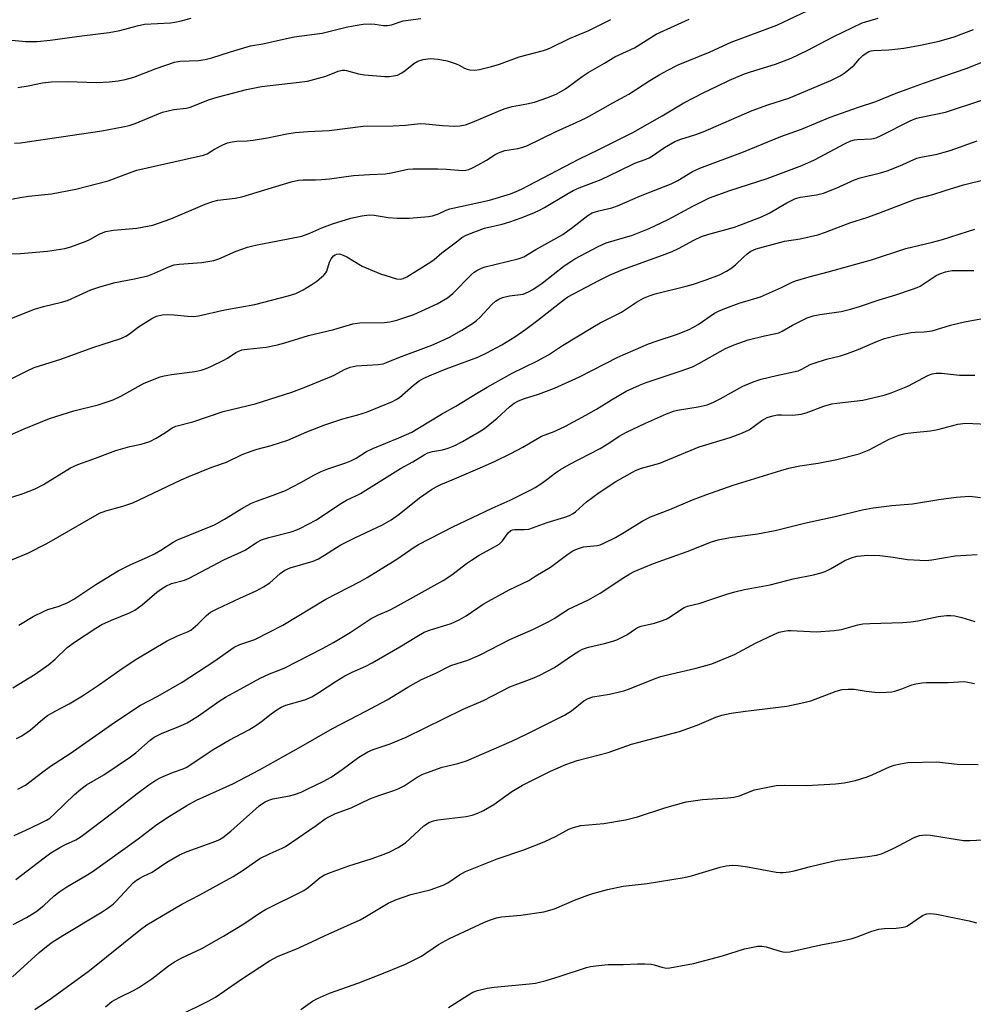
# Model space of a CAD drawing. Units: inches. Extents: x 1213772 to 1219772, y 581454 to 585455.
# Drawn here: x 1218225 to 1218492, y 582902 to 583178 of the extents above; entities that cross this region are included whole.
import ezdxf

# ---------------------------------------------------------------- set-up
doc = ezdxf.new("R2010")
doc.units = ezdxf.units.IN
doc.header["$MEASUREMENT"] = 0
doc.layers.add('Undefined', color=1, linetype='Continuous')

msp = doc.modelspace()

# ---------------------------------------------------------------- linework, layer by layer
at = {"layer": 'Undefined'}
for points, elevation in [([(1218222.35, 583112.51), (1218225.17, 583112.62), (1218232.7, 583113.22), (1218237.59, 583113.97), (1218239.25, 583114.44), (1218243.55, 583116.05), (1218244.59, 583116.54), (1218247.38, 583118.12), (1218249.05, 583118.82), (1218251.21, 583119.16), (1218257.79, 583119.68), (1218262.26, 583120.59), (1218267.31, 583122.31), (1218276.91, 583126.44), (1218279.07, 583127.23), (1218280.47, 583127.57), (1218285.33, 583128.14), (1218287.21, 583128.51), (1218301.05, 583132.67), (1218303.16, 583133.19), (1218304.39, 583133.3), (1218307.93, 583133.3), (1218309.58, 583133.38), (1218311.8, 583133.59), (1218318.58, 583134.48), (1218322.99, 583134.78), (1218327.4, 583134.95), (1218329.25, 583135.25), (1218333.82, 583136.23), (1218335.26, 583136.4), (1218342.16, 583136.38), (1218344.64, 583136.25), (1218349.15, 583135.86), (1218350.1, 583135.94), (1218350.91, 583136.16), (1218351.97, 583136.63), (1218353.53, 583137.49), (1218355.85, 583138.83), (1218358.28, 583140.38), (1218359.26, 583140.89), (1218361, 583141.5), (1218364.65, 583142.05), (1218366.04, 583142.4), (1218367.13, 583142.78), (1218375.35, 583146.79), (1218381.01, 583149.34), (1218383.84, 583150.71), (1218387.87, 583152.88), (1218391.25, 583154.84), (1218395.76, 583157.32), (1218401.69, 583161.16), (1218404.43, 583162.79), (1218406.49, 583163.91), (1218409.65, 583165.5), (1218418.62, 583169.18), (1218424.51, 583171.93), (1218437.33, 583176.67), (1218447.6, 583181.51)], 510), ([(1218221.11, 583127.53), (1218225.09, 583128.36), (1218227.38, 583128.71), (1218233.88, 583129.31), (1218240.62, 583130.66), (1218249.71, 583132.98), (1218256.44, 583135.52), (1218257.82, 583135.97), (1218263.58, 583137.32), (1218276.52, 583140.19), (1218277.54, 583140.61), (1218279.58, 583141.91), (1218281.86, 583143.07), (1218283.16, 583143.63), (1218284.5, 583143.97), (1218285.86, 583144.14), (1218288.7, 583144.21), (1218290.43, 583144.42), (1218294.46, 583145.07), (1218299.88, 583146.18), (1218302.2, 583146.55), (1218305.77, 583146.84), (1218311.72, 583147.1), (1218321.22, 583148.37), (1218329.66, 583148.39), (1218333.15, 583148.61), (1218337.33, 583149.08), (1218338.79, 583149), (1218343.47, 583148.53), (1218346.94, 583148.32), (1218348.36, 583148.38), (1218349.98, 583148.74), (1218351.97, 583149.45), (1218359.18, 583152.54), (1218360.83, 583153.16), (1218363.08, 583153.82), (1218367.19, 583154.58), (1218369.3, 583155.07), (1218373.09, 583156.37), (1218375.55, 583157.4), (1218378.01, 583158.79), (1218382.66, 583162.28), (1218384.33, 583163.36), (1218388.91, 583165.96), (1218391.89, 583167.78), (1218397.33, 583170.3), (1218403.44, 583174.17), (1218412.73, 583178.33)], 508), ([(1218221.76, 583172.52), (1218226.53, 583172.1), (1218228.32, 583172.04), (1218229.78, 583172.09), (1218233.51, 583172.46), (1218242.37, 583173.69), (1218250.02, 583174.62), (1218253.05, 583175.14), (1218257.88, 583176.49), (1218259.92, 583176.95), (1218267.25, 583177.35), (1218268.42, 583177.51), (1218270.17, 583177.89), (1218273.05, 583178.6)], 502), ([(1218222.76, 583094.47), (1218229.07, 583096.97), (1218231.59, 583097.72), (1218236.68, 583098.95), (1218238.3, 583099.44), (1218244.88, 583102.42), (1218247.4, 583103.28), (1218251.68, 583104.51), (1218257.14, 583105.5), (1218260.89, 583106.37), (1218262.75, 583107.06), (1218266.96, 583108.95), (1218268.29, 583109.41), (1218269.67, 583109.62), (1218276.05, 583110.06), (1218279.34, 583110.63), (1218280.79, 583111.12), (1218285.63, 583113.23), (1218288.78, 583114.38), (1218291.04, 583114.91), (1218304.03, 583117.5), (1218306.33, 583118.33), (1218309.71, 583119.79), (1218312.67, 583120.96), (1218317.81, 583122.55), (1218320.93, 583123.18), (1218322.92, 583123.44), (1218324.31, 583123.34), (1218328.27, 583122.66), (1218330.83, 583122.53), (1218334.26, 583122.5), (1218339.58, 583122.97), (1218340.72, 583123.22), (1218342.37, 583123.74), (1218344.57, 583124.8), (1218345.54, 583125.17), (1218356.73, 583127.61), (1218362.57, 583129.38), (1218364.19, 583129.96), (1218365.67, 583130.65), (1218381.71, 583139.06), (1218387.4, 583141.77), (1218396.91, 583146.57), (1218405.08, 583151.2), (1218411.24, 583154.86), (1218416.84, 583157.81), (1218420.54, 583159.51), (1218424.01, 583161.26), (1218428.25, 583163.03), (1218429.88, 583163.61), (1218436.89, 583165.77), (1218441.27, 583167.43), (1218445.8, 583169.6), (1218453.08, 583173.36), (1218461.26, 583177.34), (1218465.7, 583178.66)], 512), ([(1218223.48, 583143.6), (1218225.17, 583143.62), (1218247.94, 583147.03), (1218253.87, 583148.11), (1218255.59, 583148.55), (1218257.3, 583149.1), (1218264.95, 583152.29), (1218268.12, 583153.01), (1218271.63, 583153.42), (1218272.69, 583153.65), (1218278.19, 583155.78), (1218280.32, 583156.47), (1218282.8, 583157.16), (1218288.49, 583158.58), (1218292.72, 583159.45), (1218303.3, 583160.64), (1218305.66, 583161), (1218310.81, 583162.38), (1218314.29, 583163.75), (1218315.34, 583164.04), (1218316.08, 583164.07), (1218316.62, 583163.98), (1218319.93, 583163.01), (1218321.68, 583162.69), (1218327.37, 583162.3), (1218328.56, 583162.31), (1218329.73, 583162.42), (1218330.85, 583162.68), (1218332.09, 583163.28), (1218333.02, 583163.93), (1218335.46, 583165.91), (1218336.61, 583166.58), (1218338.12, 583167.07), (1218340.01, 583167.27), (1218342.25, 583167.15), (1218344.85, 583166.62), (1218347.35, 583165.8), (1218348.21, 583165.41), (1218349.65, 583164.6), (1218350.39, 583164.32), (1218351.16, 583164.13), (1218352.5, 583164.08), (1218353.86, 583164.21), (1218357.27, 583165.07), (1218359.52, 583165.75), (1218365.02, 583167.79), (1218371.84, 583169.57), (1218372.96, 583169.93), (1218374.03, 583170.38), (1218379.18, 583172.96), (1218384.56, 583175.19), (1218390.73, 583178.28)], 506), ([(1218224.36, 583159.19), (1218227.27, 583159.6), (1218231.3, 583160.48), (1218233.88, 583160.81), (1218238.28, 583160.9), (1218246.54, 583160.61), (1218250.02, 583160.73), (1218252.55, 583161.02), (1218254.5, 583161.39), (1218256.95, 583162.08), (1218263.23, 583164.54), (1218268.33, 583166.29), (1218269.86, 583166.54), (1218275.03, 583166.78), (1218276.96, 583167), (1218278.83, 583167.47), (1218284.04, 583169.23), (1218289.62, 583170.91), (1218293.15, 583171.4), (1218297.26, 583172.39), (1218301.94, 583173.35), (1218309.73, 583174.39), (1218316.51, 583176.08), (1218318.5, 583176.5), (1218321.3, 583176.91), (1218323.32, 583177.05), (1218324.52, 583176.97), (1218326.94, 583176.57), (1218328.05, 583176.55), (1218329.18, 583176.8), (1218332.52, 583177.84), (1218337.46, 583178.53)], 504), ([(1218218, 583075.27), (1218226.83, 583079.63), (1218228.95, 583080.58), (1218236.48, 583082.98), (1218245.45, 583086.24), (1218253.33, 583088.75), (1218254.67, 583089.41), (1218255.69, 583090.03), (1218258.22, 583092.02), (1218259.7, 583093), (1218261.98, 583094.39), (1218263.28, 583094.99), (1218264.88, 583095.41), (1218266.27, 583095.53), (1218268.25, 583095.43), (1218272.03, 583094.99), (1218273.72, 583094.96), (1218275.03, 583095.08), (1218282.42, 583096.8), (1218290.85, 583098.32), (1218300.26, 583100.73), (1218302.38, 583101.41), (1218304.43, 583102.41), (1218306.84, 583103.88), (1218308.22, 583104.88), (1218310.2, 583106.56), (1218310.77, 583107.18), (1218311.06, 583107.66), (1218311.83, 583110.16), (1218312.26, 583111.12), (1218312.97, 583111.92), (1218313.4, 583112.23), (1218313.87, 583112.43), (1218314.61, 583112.51), (1218315.66, 583112.17), (1218316.69, 583111.63), (1218320.99, 583109.01), (1218326.15, 583106.9), (1218330.64, 583105.51), (1218331.74, 583105.42), (1218332.52, 583105.6), (1218333.53, 583106.09), (1218336.24, 583107.7), (1218340.21, 583110.25), (1218341.17, 583110.96), (1218343.34, 583112.8), (1218347.79, 583116.2), (1218348.98, 583117.06), (1218350.17, 583117.73), (1218352.31, 583118.61), (1218355.27, 583119.68), (1218360.25, 583120.85), (1218362.4, 583121.47), (1218365.59, 583122.59), (1218369.13, 583124.05), (1218370.74, 583124.76), (1218372.13, 583125.48), (1218378.36, 583129.29), (1218380.14, 583130.26), (1218381.88, 583131.03), (1218387.98, 583133.41), (1218393.03, 583135.78), (1218397.5, 583137.98), (1218400.34, 583138.96), (1218401.49, 583139.46), (1218402.44, 583140.03), (1218405.78, 583142.35), (1218408.69, 583144), (1218410.34, 583144.66), (1218414.28, 583145.86), (1218416.64, 583146.72), (1218430.36, 583152.69), (1218434.75, 583154.34), (1218440.65, 583156.23), (1218452.43, 583161.11), (1218455.04, 583162.41), (1218456.5, 583163.35), (1218458.95, 583165.42), (1218460.47, 583167.23), (1218461.38, 583168.14), (1218462.31, 583168.84), (1218463.08, 583169.25), (1218463.74, 583169.47), (1218464.4, 583169.57), (1218468.7, 583169.74), (1218472.87, 583170.24), (1218477.55, 583171.04), (1218482.86, 583172.17), (1218487.04, 583173.42), (1218492.49, 583175.46)], 514), ([(1218221.53, 583061.34), (1218226.18, 583063.44), (1218233.31, 583066.32), (1218240.11, 583068.46), (1218246.95, 583070.17), (1218251.18, 583071.6), (1218253.28, 583072.57), (1218259.87, 583076.23), (1218264.32, 583077.99), (1218265.46, 583078.29), (1218267.49, 583078.64), (1218274.08, 583079.52), (1218275.82, 583079.91), (1218277.23, 583080.34), (1218278.55, 583080.91), (1218282.17, 583082.71), (1218283.17, 583083.27), (1218285.53, 583084.82), (1218287.26, 583085.55), (1218288.69, 583085.8), (1218294.08, 583086.36), (1218297.25, 583087.03), (1218299.25, 583087.54), (1218305.89, 583089.57), (1218312.99, 583091.28), (1218318.37, 583092.9), (1218320.37, 583093.12), (1218327.24, 583093.26), (1218328.72, 583093.39), (1218330.7, 583093.9), (1218335.45, 583095.45), (1218342, 583098.45), (1218344.94, 583100.14), (1218346.44, 583101.37), (1218351.52, 583106.66), (1218352.39, 583107.41), (1218353.12, 583107.87), (1218354.42, 583108.51), (1218355.52, 583108.88), (1218364.74, 583111.13), (1218366.29, 583111.67), (1218369.7, 583113.71), (1218377.25, 583117.95), (1218380.11, 583120.02), (1218384.24, 583123.24), (1218385.51, 583123.99), (1218387.34, 583124.56), (1218391, 583125.4), (1218392.56, 583125.94), (1218399.09, 583128.83), (1218407.69, 583132.15), (1218409.52, 583133.1), (1218413.59, 583135.58), (1218415.69, 583136.59), (1218427.91, 583141.17), (1218438.45, 583145.39), (1218444.25, 583147.47), (1218452.21, 583150.84), (1218460.23, 583153.67), (1218465.05, 583155.23), (1218470.8, 583157.59), (1218473.58, 583158.64), (1218478.72, 583160.49), (1218490.35, 583164.51), (1218496.76, 583167)], 516), ([(1218216.5, 583042.33), (1218225.91, 583045.26), (1218229.22, 583046.57), (1218231.56, 583047.78), (1218239.19, 583052.46), (1218241.24, 583053.43), (1218245.47, 583054.89), (1218251.86, 583057.31), (1218255.83, 583058.44), (1218259.03, 583059.1), (1218261.38, 583059.91), (1218263.2, 583060.84), (1218265.77, 583062.39), (1218267.67, 583063.66), (1218268.69, 583064.17), (1218273.46, 583065.38), (1218281.97, 583068.24), (1218290.93, 583070.44), (1218301.26, 583073.71), (1218304.74, 583075), (1218311.78, 583077.9), (1218313.1, 583078.51), (1218316.02, 583080.07), (1218317.6, 583080.75), (1218319.28, 583081.05), (1218325.45, 583081.42), (1218326.84, 583081.68), (1218327.84, 583082.02), (1218331.23, 583083.41), (1218340.54, 583086.89), (1218342.89, 583087.89), (1218345.44, 583089.14), (1218348.93, 583091.12), (1218352.17, 583093.18), (1218353.06, 583093.85), (1218354.04, 583094.71), (1218357.36, 583098.32), (1218358.4, 583099.21), (1218359.3, 583099.81), (1218360.34, 583100.22), (1218362.26, 583100.71), (1218366.13, 583101.24), (1218367.65, 583101.82), (1218368.89, 583102.53), (1218371.45, 583104.31), (1218377.67, 583109.13), (1218379.48, 583110.4), (1218380.67, 583111.11), (1218387.17, 583114.55), (1218389.44, 583115.61), (1218396.82, 583117.74), (1218401.51, 583119.63), (1218406.78, 583122.12), (1218413.94, 583125.97), (1218418.41, 583128.19), (1218420.7, 583129.1), (1218424.09, 583130.26), (1218434.61, 583133.68), (1218444.26, 583137.3), (1218447.83, 583138.91), (1218456.5, 583143.46), (1218458.08, 583144.18), (1218459.07, 583144.48), (1218459.86, 583144.63), (1218463.81, 583144.81), (1218465.17, 583145.1), (1218466.51, 583145.7), (1218474.73, 583149.86), (1218476.42, 583150.56), (1218477.73, 583150.9), (1218484.59, 583152.27), (1218494.81, 583155.58)], 518), ([(1218222.4, 583026.6), (1218227.23, 583028.5), (1218232.52, 583031.26), (1218247.35, 583039.73), (1218249.09, 583040.41), (1218253.88, 583041.7), (1218256.63, 583042.7), (1218270.24, 583049.15), (1218272.39, 583050.09), (1218278.79, 583052.69), (1218282.91, 583054.11), (1218287.34, 583056.21), (1218289.83, 583057.19), (1218291.51, 583057.74), (1218295.45, 583058.76), (1218300.1, 583060.24), (1218305.49, 583062.58), (1218310.49, 583064.58), (1218315.52, 583066.23), (1218319.78, 583067.34), (1218322.24, 583068.08), (1218329.48, 583071.11), (1218330.47, 583071.62), (1218331.41, 583072.24), (1218335.34, 583075.7), (1218336.96, 583076.88), (1218338.24, 583077.61), (1218340.39, 583078.6), (1218344.5, 583080.23), (1218353.45, 583083.55), (1218355.97, 583084.73), (1218360.11, 583086.97), (1218363.76, 583089.25), (1218366.9, 583091.39), (1218370.26, 583093.86), (1218377.6, 583099.7), (1218378.68, 583100.43), (1218380.22, 583101.29), (1218387.51, 583105.15), (1218390.35, 583106.55), (1218394.05, 583108.08), (1218405.23, 583112.14), (1218407.92, 583113.2), (1218409.75, 583114.02), (1218414, 583116.32), (1218416.14, 583117.33), (1218418.17, 583118.02), (1218425.38, 583120.03), (1218432.97, 583122.9), (1218435.18, 583123.92), (1218440.05, 583126.8), (1218442.56, 583128.02), (1218443.97, 583128.42), (1218448.42, 583129.08), (1218450.4, 583129.52), (1218453.89, 583130.92), (1218459.09, 583133.32), (1218460.64, 583133.81), (1218466.4, 583135.27), (1218468.19, 583135.81), (1218471.75, 583137.21), (1218476.57, 583139.32), (1218477.69, 583139.62), (1218482.26, 583140.52), (1218484.23, 583141), (1218485.91, 583141.53), (1218493.51, 583144.18)], 520), ([(1218224.67, 583008.32), (1218228.67, 583010.74), (1218231.76, 583012.31), (1218232.83, 583012.74), (1218235.99, 583013.65), (1218238.4, 583014.67), (1218240.11, 583015.63), (1218246.23, 583019.73), (1218252.53, 583023.61), (1218256.13, 583025.4), (1218260.81, 583027.44), (1218262.75, 583028.39), (1218264.48, 583029.35), (1218267.95, 583031.58), (1218269.22, 583032.31), (1218279.56, 583036.53), (1218282.4, 583038.06), (1218287.65, 583041.39), (1218289.97, 583042.58), (1218291.33, 583043.14), (1218296.04, 583044.81), (1218299.48, 583046.16), (1218303.82, 583048.38), (1218307.41, 583050.41), (1218309.45, 583051.41), (1218311.32, 583052.18), (1218316.41, 583053.87), (1218317.78, 583054.4), (1218319.27, 583055.16), (1218322.24, 583057.02), (1218323.95, 583057.93), (1218331.22, 583060.86), (1218334.93, 583062.52), (1218336.62, 583063.47), (1218343.19, 583067.56), (1218347.25, 583069.75), (1218353.48, 583073.61), (1218356.01, 583075.08), (1218363.08, 583079), (1218369.97, 583082.4), (1218373.22, 583084.17), (1218377.21, 583086.8), (1218385.7, 583091.97), (1218387.78, 583093.13), (1218393.75, 583096.19), (1218397.91, 583099), (1218399.89, 583100.07), (1218401.75, 583100.83), (1218403.12, 583101.29), (1218411.89, 583103.44), (1218413.89, 583104.01), (1218417.15, 583105.11), (1218421.18, 583106.65), (1218423.19, 583107.66), (1218424.39, 583108.4), (1218425.72, 583109.46), (1218427.91, 583111.62), (1218428.93, 583112.51), (1218430.03, 583113.25), (1218431.47, 583113.87), (1218439.46, 583116.04), (1218443.81, 583116.75), (1218448.81, 583117.87), (1218450.9, 583118.59), (1218457.73, 583121.24), (1218462.49, 583122.72), (1218465.86, 583123.88), (1218476.4, 583127.93), (1218481.09, 583129.16), (1218484.51, 583130.28), (1218489.67, 583131.83), (1218496.11, 583133.47)], 522), ([(1218223.01, 582990.77), (1218229.22, 582994.62), (1218233.11, 582997.34), (1218234.88, 582998.79), (1218238.28, 583002.03), (1218240.58, 583003.8), (1218246.23, 583007.47), (1218247.93, 583008.49), (1218250.63, 583009.71), (1218255.7, 583011.8), (1218257.19, 583012.58), (1218259.25, 583014.03), (1218263.39, 583017.56), (1218264.74, 583018.54), (1218265.88, 583019.25), (1218267.54, 583019.99), (1218271.1, 583020.97), (1218272.44, 583021.5), (1218282.2, 583026.66), (1218288.15, 583029.38), (1218291.34, 583031.55), (1218292.73, 583032.29), (1218294.76, 583032.97), (1218301.04, 583034.55), (1218302.66, 583035.06), (1218303.71, 583035.51), (1218308.02, 583037.8), (1218315.16, 583042.59), (1218316.56, 583043.37), (1218319.22, 583044.61), (1218320.55, 583045.32), (1218331.69, 583052.25), (1218335.19, 583054.14), (1218338.34, 583056.17), (1218339.36, 583056.64), (1218340.68, 583057.07), (1218343.48, 583057.57), (1218345.07, 583058.02), (1218346.94, 583058.75), (1218349.14, 583059.84), (1218353.78, 583062.57), (1218355.27, 583063.53), (1218358.89, 583066.45), (1218362.26, 583069.63), (1218363.59, 583070.6), (1218364.8, 583071.28), (1218366.55, 583071.96), (1218370.48, 583073.15), (1218374.88, 583074.86), (1218381.95, 583078.05), (1218392.72, 583083.54), (1218401.33, 583087.22), (1218403.72, 583088.14), (1218409.18, 583089.87), (1218412.71, 583091.3), (1218413.76, 583091.81), (1218415.24, 583092.7), (1218419.78, 583095.83), (1218420.93, 583096.44), (1218422.28, 583097), (1218426.75, 583098.69), (1218432.74, 583100.49), (1218438.58, 583103.08), (1218441.43, 583104.49), (1218442.5, 583104.91), (1218446.36, 583106.03), (1218451.7, 583107.43), (1218463.81, 583110.79), (1218473.44, 583114.01), (1218480.98, 583115.8), (1218483.78, 583116.54), (1218490.79, 583118.82), (1218492.82, 583119.41)], 524), ([(1218224.03, 582976.54), (1218225.55, 582977.32), (1218227.87, 582978.89), (1218231.39, 582981.92), (1218232.75, 582982.96), (1218235.08, 582984.32), (1218238.78, 582986.25), (1218242.5, 582988.52), (1218247.29, 582991.72), (1218253.66, 582996.16), (1218257.76, 582998.87), (1218266.13, 583003.84), (1218269.17, 583005.35), (1218272, 583006.45), (1218272.93, 583006.97), (1218274.86, 583008.64), (1218277.3, 583011.09), (1218278.46, 583011.99), (1218280.28, 583012.94), (1218286.65, 583015.95), (1218291.22, 583018.01), (1218293.3, 583019.07), (1218295.11, 583020.25), (1218297.95, 583022.83), (1218299.29, 583023.74), (1218300.82, 583024.39), (1218307.22, 583026.3), (1218308.76, 583026.97), (1218310.42, 583027.94), (1218313.77, 583030.14), (1218315.02, 583030.86), (1218318.9, 583032.82), (1218326.66, 583036.5), (1218329.11, 583037.85), (1218331.36, 583039.47), (1218337.06, 583044.02), (1218340.44, 583046.37), (1218341.91, 583047.28), (1218343.07, 583047.84), (1218346.25, 583049.12), (1218354.03, 583052.46), (1218358.09, 583054.29), (1218362.66, 583056.51), (1218366, 583058.24), (1218371.31, 583061.37), (1218374.79, 583062.71), (1218378.02, 583064.17), (1218383.71, 583067.23), (1218386.71, 583068.98), (1218390.89, 583071.59), (1218395.04, 583073.95), (1218398.81, 583075.7), (1218400.6, 583076.43), (1218410.19, 583079.57), (1218413.61, 583080.84), (1218415.43, 583081.74), (1218422.91, 583085.94), (1218425.34, 583086.99), (1218429.28, 583088.35), (1218433.86, 583089.5), (1218437.01, 583090.16), (1218437.81, 583090.39), (1218438.78, 583090.85), (1218441.69, 583092.52), (1218444.27, 583093.83), (1218445.84, 583094.53), (1218447.44, 583095.09), (1218449.37, 583095.52), (1218455.36, 583096.34), (1218457.97, 583096.95), (1218460.51, 583097.72), (1218465.95, 583099.63), (1218470.7, 583101.02), (1218475.35, 583102.57), (1218476.69, 583103.08), (1218477.45, 583103.47), (1218481.95, 583106.44), (1218483, 583106.91), (1218484.64, 583107.49), (1218485.45, 583107.69), (1218486.48, 583107.81), (1218492.55, 583107.88)], 526), ([(1218224.43, 582962.33), (1218226.57, 582963.43), (1218231.01, 582966.9), (1218233.56, 582968.76), (1218239.05, 582972.31), (1218251.58, 582981.15), (1218258.84, 582985.9), (1218263.63, 582988.42), (1218270.47, 582992.37), (1218279.41, 582998.13), (1218285.05, 583002.14), (1218286.64, 583002.9), (1218290.88, 583004.33), (1218295.04, 583006.51), (1218298.71, 583008.31), (1218310.8, 583015.63), (1218320.42, 583020.6), (1218322.39, 583021.7), (1218330.66, 583026.9), (1218335.55, 583030.26), (1218336.76, 583031), (1218346.39, 583035.97), (1218357.42, 583041.16), (1218362.45, 583043.43), (1218368.09, 583046.18), (1218369.51, 583046.98), (1218371.4, 583048.22), (1218372.78, 583049.2), (1218375.18, 583051.07), (1218376.59, 583052.02), (1218379.03, 583053.39), (1218387.73, 583057.93), (1218390.14, 583059.4), (1218393.1, 583061.4), (1218395.12, 583062.45), (1218400.41, 583064.98), (1218406.34, 583067.64), (1218408.3, 583068.35), (1218409.43, 583068.68), (1218415.26, 583069.58), (1218417.75, 583070.18), (1218419.51, 583070.9), (1218421.36, 583071.79), (1218427.72, 583075.36), (1218430.94, 583076.67), (1218432.87, 583077.32), (1218437.17, 583078.42), (1218443.24, 583079.72), (1218444.31, 583080.18), (1218446.68, 583081.42), (1218447.74, 583081.85), (1218451.25, 583083), (1218455.16, 583083.93), (1218457.08, 583084.55), (1218460.07, 583085.63), (1218465.53, 583088.02), (1218467.48, 583088.73), (1218471.15, 583089.72), (1218474.94, 583090.47), (1218476.1, 583090.58), (1218478.64, 583090.59), (1218480.88, 583090.89), (1218486, 583092.5), (1218489.96, 583093.43), (1218498.06, 583094.95)], 528), ([(1218223.36, 582949.37), (1218227.87, 582951.37), (1218231.36, 582953.07), (1218232.41, 582953.63), (1218233.33, 582954.23), (1218234.61, 582955.29), (1218240.33, 582960.83), (1218242.07, 582962.37), (1218243.69, 582963.52), (1218248.54, 582966.39), (1218255.97, 582971.39), (1218257.5, 582972.56), (1218261.48, 582976.05), (1218262.64, 582976.87), (1218264.66, 582977.96), (1218270.06, 582980.09), (1218271.93, 582980.94), (1218275.09, 582982.87), (1218280.83, 582987.02), (1218282.65, 582988.14), (1218287.78, 582990.91), (1218292.38, 582993.5), (1218295.02, 582994.71), (1218297.69, 582995.69), (1218299.32, 582996.38), (1218309.86, 583001.76), (1218312.91, 583003.48), (1218317.64, 583006.3), (1218323.53, 583010.21), (1218325.59, 583011.27), (1218328.67, 583012.58), (1218330.28, 583013.36), (1218343.7, 583020.86), (1218346.13, 583022.49), (1218350.21, 583025.63), (1218351.62, 583026.6), (1218353.81, 583027.97), (1218358.14, 583030.34), (1218359.36, 583031.1), (1218360.31, 583032.04), (1218361.9, 583034.26), (1218362.66, 583034.88), (1218363.17, 583035.08), (1218363.7, 583035.18), (1218366.44, 583035.14), (1218367.72, 583035.31), (1218372.91, 583037.11), (1218377.85, 583038.66), (1218379.18, 583039.15), (1218380.15, 583039.65), (1218380.81, 583040.11), (1218383.93, 583042.93), (1218387.47, 583045.56), (1218392.15, 583048.67), (1218397.6, 583051.71), (1218399.34, 583052.37), (1218404.43, 583053.76), (1218415.5, 583058.33), (1218424.21, 583060.99), (1218427.19, 583062.11), (1218428.52, 583062.67), (1218429.51, 583063.18), (1218433.09, 583065.8), (1218434.59, 583066.56), (1218436.18, 583067.1), (1218437.48, 583067.36), (1218438.56, 583067.39), (1218441.81, 583067.26), (1218444.12, 583067.52), (1218445.53, 583067.88), (1218450.44, 583069.74), (1218452.69, 583070.41), (1218454.11, 583070.65), (1218461.39, 583071.49), (1218467.4, 583072.9), (1218469.36, 583073.53), (1218474.05, 583075.42), (1218479.82, 583078.49), (1218480.82, 583078.83), (1218481.99, 583079.03), (1218483.46, 583079.01), (1218488.55, 583078.52), (1218492.84, 583078.44)], 530), ([(1218223.88, 582936.98), (1218231.77, 582943.08), (1218233.69, 582944.42), (1218236.15, 582945.95), (1218237.73, 582946.79), (1218240.62, 582948.11), (1218242.16, 582949.01), (1218251.44, 582956.07), (1218257.84, 582961.14), (1218261.15, 582963.56), (1218263.09, 582964.81), (1218264.53, 582965.6), (1218265.86, 582966.2), (1218268.06, 582967.09), (1218270.8, 582968.05), (1218271.79, 582968.53), (1218277.46, 582972.37), (1218279.2, 582973.46), (1218283.69, 582976.12), (1218289.15, 582979.02), (1218291.11, 582980.19), (1218292.73, 582981.3), (1218295.41, 582983.5), (1218297.05, 582984.63), (1218298.26, 582985.37), (1218299.6, 582985.88), (1218304.87, 582987.41), (1218306.85, 582988.25), (1218308.83, 582989.41), (1218313.67, 582992.59), (1218316.15, 582994.1), (1218318.18, 582995.13), (1218321.99, 582996.83), (1218323.76, 582997.74), (1218331.58, 583002.28), (1218336.3, 583005.2), (1218338.33, 583006.36), (1218339.85, 583006.97), (1218345.92, 583008.84), (1218348.19, 583009.83), (1218350.11, 583010.98), (1218354.92, 583014.19), (1218356.41, 583015.11), (1218362.22, 583018.21), (1218367.74, 583020.86), (1218369.72, 583022.16), (1218373.83, 583024.64), (1218378.68, 583028.26), (1218380.08, 583029.16), (1218381.42, 583029.73), (1218383.1, 583030.27), (1218383.96, 583030.42), (1218386.88, 583030.73), (1218387.69, 583030.92), (1218388.79, 583031.35), (1218391.99, 583032.92), (1218394.55, 583034.43), (1218399.47, 583037.54), (1218401.83, 583038.71), (1218407.3, 583040.78), (1218413.67, 583043.49), (1218417.33, 583044.92), (1218425.03, 583047.6), (1218438.44, 583051.77), (1218440.68, 583052.38), (1218443.7, 583053.03), (1218448.85, 583053.81), (1218454.15, 583054.82), (1218460.38, 583056.4), (1218463.17, 583057.55), (1218468.84, 583060.56), (1218471.63, 583061.66), (1218473.33, 583062.13), (1218475.64, 583062.42), (1218480.42, 583062.82), (1218482.45, 583063.26), (1218488.01, 583064.73), (1218490.21, 583064.99), (1218496.41, 583064.74)], 532), ([(1218223.05, 582924.33), (1218226.82, 582926.36), (1218229.45, 582927.96), (1218231.65, 582929.72), (1218234.6, 582932.42), (1218236.22, 582933.64), (1218238.16, 582934.93), (1218243.55, 582938.1), (1218245.21, 582939.16), (1218258.16, 582948.43), (1218262.99, 582952.14), (1218266.22, 582954.25), (1218271.81, 582957.72), (1218274.52, 582959.22), (1218284.73, 582963.85), (1218292.21, 582967.79), (1218303.85, 582974.31), (1218312.62, 582979.38), (1218322.05, 582984.23), (1218327.98, 582987.37), (1218333.81, 582990.97), (1218337.66, 582993.1), (1218341.63, 582994.83), (1218345.84, 582997), (1218350.59, 582998.54), (1218354.05, 582999.98), (1218362.43, 583004.31), (1218369.02, 583007.2), (1218373.53, 583009.46), (1218374.79, 583010.18), (1218377.26, 583011.84), (1218378.87, 583012.82), (1218384.45, 583015.49), (1218387.69, 583017.29), (1218394.09, 583021.56), (1218396.05, 583022.75), (1218397.31, 583023.38), (1218402.72, 583025.61), (1218407.94, 583027.55), (1218412.11, 583029.01), (1218418.97, 583031.72), (1218420.82, 583032.3), (1218424.18, 583032.97), (1218431.84, 583033.97), (1218436.8, 583034.91), (1218445.09, 583036.98), (1218448.86, 583037.84), (1218453.66, 583038.81), (1218461.23, 583040.68), (1218464.31, 583041.29), (1218469.54, 583041.89), (1218475.32, 583042.42), (1218482.73, 583043.6), (1218487.58, 583044.23), (1218491.35, 583044.49), (1218492.19, 583044.47), (1218494.46, 583044.16)], 534), ([(1218222.86, 582909.69), (1218230.37, 582916.54), (1218232.4, 582918.21), (1218234.07, 582919.39), (1218237.04, 582921.31), (1218248.04, 582927.92), (1218249.75, 582929.04), (1218251.11, 582930.09), (1218251.95, 582930.86), (1218256.79, 582936.04), (1218257.66, 582936.76), (1218258.62, 582937.39), (1218259.62, 582937.94), (1218262.11, 582939.06), (1218266.19, 582941.86), (1218269.75, 582943.92), (1218271.93, 582944.81), (1218279.91, 582947.76), (1218280.95, 582948.24), (1218281.91, 582948.8), (1218284.14, 582950.58), (1218292.1, 582957.61), (1218293.01, 582958.33), (1218293.74, 582958.78), (1218294.78, 582959.28), (1218295.88, 582959.64), (1218300.56, 582960.5), (1218301.98, 582960.85), (1218303.84, 582961.49), (1218305.41, 582962.2), (1218310.01, 582964.47), (1218312.3, 582965.72), (1218315.37, 582967.84), (1218320.09, 582971.34), (1218322.55, 582972.8), (1218324.11, 582973.46), (1218328.82, 582975.09), (1218333.36, 582976.89), (1218349.32, 582984.75), (1218355.05, 582987.22), (1218362.36, 582991.01), (1218368.66, 582993.38), (1218370.85, 582994.29), (1218374.96, 582996.5), (1218380.28, 583000.12), (1218381.78, 583001.08), (1218382.81, 583001.63), (1218384.44, 583002.2), (1218388.99, 583003.18), (1218391.3, 583003.81), (1218392.41, 583004.2), (1218395.24, 583005.65), (1218397.65, 583007.34), (1218398.47, 583007.79), (1218399.28, 583008.05), (1218402.98, 583008.89), (1218404.95, 583009.52), (1218406.27, 583010.05), (1218407.41, 583010.7), (1218410.52, 583012.87), (1218411.25, 583013.26), (1218412.26, 583013.66), (1218415.78, 583014.54), (1218419.09, 583015.6), (1218423.27, 583017.06), (1218425.48, 583017.67), (1218428.25, 583018.32), (1218435.45, 583019.64), (1218441.85, 583021.34), (1218447.57, 583022.49), (1218449.75, 583023.01), (1218450.81, 583023.42), (1218452.35, 583024.17), (1218456.33, 583026.47), (1218458.44, 583027.32), (1218459.8, 583027.67), (1218462.85, 583027.97), (1218466.19, 583027.9), (1218469.95, 583027.45), (1218473.9, 583026.8), (1218477.36, 583026.54), (1218479.09, 583026.5), (1218480.77, 583026.69), (1218487.33, 583027.75), (1218493.47, 583028.14)], 536), ([(1218229.13, 582900.49), (1218233.84, 582903.71), (1218244.5, 582911.49), (1218258.84, 582922.96), (1218260.62, 582924.25), (1218270.38, 582930.04), (1218275.49, 582932.66), (1218284.78, 582937.79), (1218287.61, 582939.61), (1218291.05, 582942.08), (1218292.24, 582942.84), (1218295.14, 582944.25), (1218298.51, 582945.73), (1218299.5, 582946.26), (1218308.12, 582952.09), (1218310.63, 582953.99), (1218311.8, 582954.7), (1218313.47, 582955.49), (1218317.9, 582957.07), (1218323.17, 582959.6), (1218325.61, 582960.52), (1218329.87, 582961.95), (1218331.23, 582962.5), (1218332.77, 582963.3), (1218336.42, 582965.73), (1218337.95, 582966.53), (1218343.46, 582968.48), (1218347.78, 582969.52), (1218350.22, 582970.27), (1218363, 582975.79), (1218367.26, 582977.83), (1218377.7, 582983.05), (1218379.7, 582984.35), (1218383.19, 582987.14), (1218384.36, 582987.81), (1218385.65, 582988.22), (1218390.32, 582988.98), (1218394.35, 582989.91), (1218395.99, 582990.47), (1218403.19, 582993.33), (1218404.77, 582993.89), (1218407.44, 582994.63), (1218414.7, 582996.32), (1218419.07, 582997.53), (1218425.38, 583000.09), (1218431.27, 583003.28), (1218436.61, 583005.82), (1218437.96, 583006.34), (1218439.3, 583006.66), (1218440.39, 583006.81), (1218441.21, 583006.82), (1218448.37, 583006.47), (1218453.39, 583006.82), (1218455.39, 583007.14), (1218459.98, 583008.4), (1218461.37, 583008.67), (1218463.42, 583008.82), (1218472.61, 583009.11), (1218474.9, 583009.28), (1218476.88, 583009.57), (1218482.55, 583010.77), (1218484.87, 583011.01), (1218486.03, 583011.04), (1218487.17, 583010.91), (1218489.15, 583010.46), (1218492.81, 583009.39)], 538), ([(1218249.03, 582901.27), (1218250.76, 582902.72), (1218252.84, 582903.9), (1218256.84, 582905.81), (1218258.37, 582906.67), (1218262, 582909.11), (1218266.69, 582912.74), (1218268.38, 582913.86), (1218270.38, 582915), (1218276.03, 582917.66), (1218282.08, 582921.07), (1218287.79, 582924.59), (1218292.45, 582927.69), (1218293.91, 582928.56), (1218304.61, 582933.89), (1218305.83, 582934.71), (1218309.23, 582937.52), (1218310.46, 582938.27), (1218312.05, 582938.95), (1218317.21, 582940.78), (1218323.47, 582942.79), (1218327.12, 582944.07), (1218328.76, 582944.76), (1218331.12, 582946), (1218332.14, 582946.6), (1218333.09, 582947.3), (1218338.3, 582952.02), (1218338.99, 582952.54), (1218339.72, 582952.95), (1218341.02, 582953.45), (1218342.16, 582953.69), (1218350.15, 582954.66), (1218351.82, 582955.07), (1218353.46, 582955.59), (1218354.99, 582956.34), (1218357.92, 582958.05), (1218362.92, 582961.69), (1218365.91, 582963.49), (1218373.76, 582967.38), (1218378.13, 582969.24), (1218381.28, 582970.33), (1218389.98, 582972.65), (1218396.52, 582974.95), (1218409.96, 582978.47), (1218414.97, 582980.3), (1218420.19, 582982.52), (1218421.88, 582983.08), (1218424.48, 582983.63), (1218428.46, 582984.23), (1218440.07, 582985.64), (1218444.02, 582986.43), (1218446.81, 582987.12), (1218453.93, 582989.85), (1218455.58, 582990.31), (1218457.29, 582990.42), (1218459.01, 582990.4), (1218462.36, 582989.84), (1218464.73, 582989.55), (1218466.22, 582989.46), (1218468.01, 582989.54), (1218469.5, 582989.67), (1218470.37, 582989.83), (1218472.35, 582990.47), (1218475.13, 582991.56), (1218476.26, 582991.86), (1218478, 582992.18), (1218479.13, 582992.26), (1218485.33, 582992.27), (1218489.87, 582992.5), (1218490.9, 582992.39), (1218492.75, 582992.01)], 540), ([(1218269.88, 582898.9), (1218277.74, 582902.82), (1218279.81, 582903.94), (1218286.86, 582908.87), (1218294.97, 582914.16), (1218297.43, 582915.44), (1218302.35, 582917.44), (1218306.89, 582919.5), (1218310.61, 582921.32), (1218320.44, 582925.68), (1218322.2, 582926.66), (1218328.24, 582930.32), (1218329.09, 582930.76), (1218330.63, 582931.39), (1218334.6, 582932.75), (1218340.08, 582934.11), (1218343.66, 582935.39), (1218344.98, 582936.04), (1218348.28, 582938.28), (1218349.98, 582939.19), (1218358.84, 582942.79), (1218366.28, 582945.35), (1218372, 582947.51), (1218375.35, 582949.13), (1218378.92, 582951.08), (1218380.21, 582951.61), (1218382.32, 582952.14), (1218388.76, 582952.72), (1218394.87, 582953.7), (1218398.25, 582954.61), (1218405.85, 582957.07), (1218411.83, 582958.77), (1218416.46, 582959.44), (1218423.53, 582959.88), (1218425.23, 582960.07), (1218426.86, 582960.48), (1218429.82, 582961.69), (1218431.05, 582962.1), (1218437.07, 582963.32), (1218439.57, 582963.47), (1218445.73, 582963.4), (1218453.78, 582963.85), (1218456.13, 582964.14), (1218459.31, 582964.79), (1218462.62, 582965.8), (1218464.21, 582966.43), (1218468.89, 582968.55), (1218470.23, 582969.07), (1218471.96, 582969.48), (1218474.01, 582969.81), (1218482.21, 582970.03), (1218487.84, 582969.38), (1218493.72, 582969.25)], 542), ([(1218303.81, 582900.5), (1218307.06, 582902.88), (1218308.41, 582903.63), (1218311.82, 582905.13), (1218320.09, 582908.01), (1218327.41, 582910.89), (1218333.14, 582913.24), (1218337.6, 582915.47), (1218342.37, 582918.73), (1218345.49, 582920.39), (1218355.33, 582925.06), (1218356.98, 582925.68), (1218358.66, 582926.2), (1218360.09, 582926.47), (1218365.45, 582926.98), (1218371.98, 582927.88), (1218374.89, 582928.8), (1218380.51, 582931.19), (1218384.3, 582932.59), (1218385.67, 582933.04), (1218389.81, 582934.15), (1218394.17, 582935.07), (1218400.89, 582935.9), (1218411.34, 582937.57), (1218413.37, 582938.06), (1218421.35, 582940.42), (1218423.04, 582940.83), (1218424.77, 582941.01), (1218426.47, 582940.9), (1218429.03, 582940.53), (1218437.1, 582939.06), (1218438.26, 582938.94), (1218439.09, 582938.95), (1218440.76, 582939.13), (1218442.15, 582939.37), (1218446.71, 582940.63), (1218454.2, 582942.41), (1218462.7, 582943.43), (1218465.27, 582943.82), (1218466.65, 582944.21), (1218469.56, 582945.53), (1218471.38, 582946.43), (1218475.78, 582948.8), (1218477.35, 582949.29), (1218478.95, 582949.53), (1218480.42, 582949.4), (1218489.65, 582947.92), (1218491.39, 582947.9), (1218497.1, 582948.17)], 544), ([(1218345.18, 582901.12), (1218350.76, 582904.62), (1218352.03, 582905.33), (1218353.3, 582905.81), (1218356.02, 582906.51), (1218357.99, 582906.79), (1218367.89, 582907.67), (1218369.64, 582907.94), (1218372.55, 582908.63), (1218376.55, 582909.84), (1218383.89, 582912.33), (1218384.99, 582912.58), (1218387.31, 582912.89), (1218389.94, 582913.12), (1218394.14, 582913.14), (1218398.21, 582913.32), (1218400.25, 582913.28), (1218402, 582913.19), (1218402.86, 582913.06), (1218404.99, 582912.38), (1218405.84, 582912.19), (1218406.42, 582912.14), (1218407.28, 582912.2), (1218413.89, 582913.45), (1218422.02, 582915.59), (1218428.23, 582917.49), (1218430.53, 582918.02), (1218431.98, 582918.24), (1218433.12, 582918.25), (1218434.25, 582918.11), (1218437.58, 582917.03), (1218438.98, 582916.69), (1218439.83, 582916.6), (1218440.97, 582916.69), (1218449.67, 582918.69), (1218454.71, 582919.62), (1218458.38, 582920.45), (1218459.78, 582920.87), (1218463.94, 582922.46), (1218465.86, 582923.05), (1218467.35, 582923.25), (1218470.8, 582923.32), (1218472.17, 582923.51), (1218473.24, 582923.75), (1218473.75, 582923.93), (1218474.49, 582924.33), (1218477.32, 582926.36), (1218478.3, 582926.99), (1218479.32, 582927.39), (1218480.41, 582927.47), (1218482.08, 582927.22), (1218491.23, 582925.37), (1218493.26, 582924.87)], 546)]:
    msp.add_lwpolyline(points, dxfattribs=dict(at, elevation=elevation))

doc.saveas('drawing.dxf')
